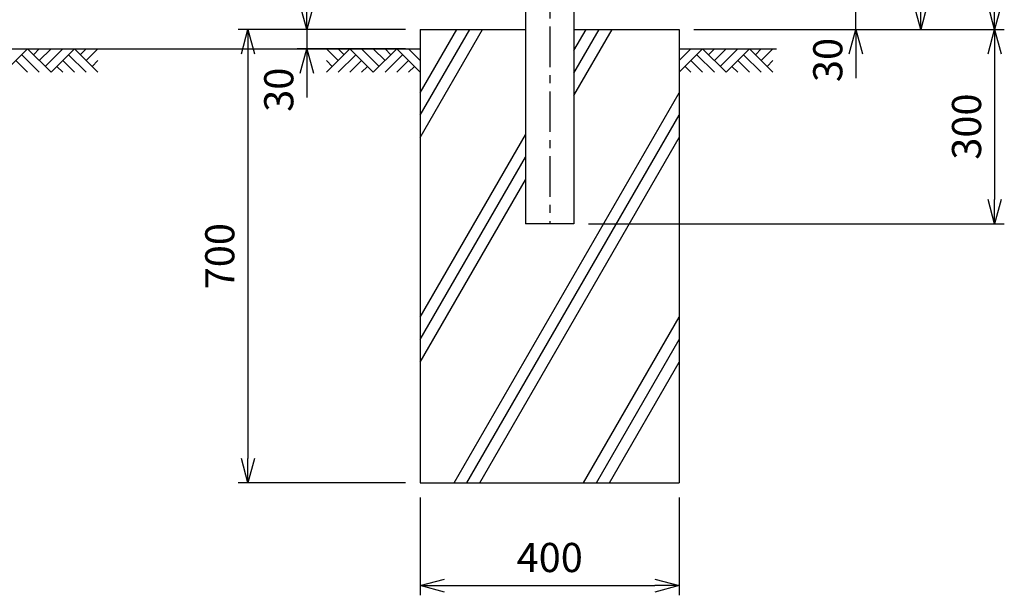
# Model space of a CAD drawing. Extents: x -76031 to -63431, y -106440 to -97530.
# Drawn here: x -74012 to -72491, y -103937 to -103049 of the extents above; entities that cross this region are included whole.
import ezdxf

# ---------------------------------------------------------------- set-up
doc = ezdxf.new("R2010")
doc.units = 0
doc.header["$LTSCALE"] = 50
doc.header["$PDMODE"] = 35
doc.linetypes.add('CENTERX2', pattern=[4, 2.5, -0.5, 0.5, -0.5])
doc.layers.get('0').update_dxf_attribs({"linetype": 'CONTINUOUS'})
doc.layers.get('DEFPOINTS').update_dxf_attribs({"linetype": 'CONTINUOUS'})
doc.layers.add('EXTCNT-LMEC0', color=4, linetype='CONTINUOUS')
doc.layers.add('LAYER03', color=7, linetype='CONTINUOUS')
doc.styles.add('Romans', font='romans.shx', dxfattribs={"width": 0.85, "bigfont": 'extfont.shx'})
doc.dimstyles.new('ISO15', dxfattribs={"dimscale": 15, "dimtxt": 3, "dimasz": 2.5, "dimexe": 1, "dimexo": 1.5, "dimgap": 1, "dimtad": 1, "dimdec": 1, "dimdsep": 46, "dimtxsty": 'Romans', "dimblk": 'OPEN30', "dimcen": 0, "dimclrd": 2, "dimclre": 1, "dimclrt": 3, "dimadec": 0, "dimazin": 2, "dimtfac": 1, "dimtdec": 1, "dimtix": 1, "dimtmove": 2, "dimatfit": 3, "dimldrblk": 'OPEN30', "dimfxl": 1, "dimarcsym": 0})

# ---------------------------------------------------------------- blocks, each defined once
blk = doc.blocks.new('_Open30')
at = {"color": 0, "linetype": 'ByBlock', "lineweight": -2}
for p, q in [((-1, 0.268), (0, 0)), ((0, 0), (-1, -0.268)), ((0, 0), (-1, 0))]:
    blk.add_line(p, q, dxfattribs=at)
blk = doc.blocks.new('*D3')
at = {"color": 2, "lineweight": -2, "ltscale": 0.5, "transparency": 16777216}
for p, q in [((-72720.3, -102996.4), (-72720.3, -102958.9)), ((-72720.3, -103063.9), (-72720.3, -103033.9)), ((-72720.3, -103101.4), (-72720.3, -103138.9))]:
    blk.add_line(p, q, dxfattribs=at)
at = {"color": 1, "lineweight": -2, "ltscale": 0.5, "transparency": 16777216}
for p, q in [((-72889.5, -103033.9), (-72705.3, -103033.9)), ((-72970.5, -103063.9), (-72705.3, -103063.9))]:
    blk.add_line(p, q, dxfattribs=at)
at = {"layer": 'DEFPOINTS', "color": 0, "ltscale": 0.5, "transparency": 16777216}
for p in [(-72912, -103033.9), (-72720.3, -103033.9), (-72993, -103063.9)]:
    blk.add_point(p, dxfattribs=at)
at = {"color": 2, "lineweight": -2, "ltscale": 0.5, "transparency": 16777216, "xscale": 37.5, "yscale": 37.5, "zscale": 37.5}
for p, rotation in [((-72720.3, -103033.9), 270), ((-72720.3, -103063.9), 90)]:
    blk.add_blockref('_Open30', p, dxfattribs=dict(at, rotation=rotation))
at = {"color": 3, "ltscale": 0.5, "transparency": 16777216, "insert": (-72757.8, -103111.1), "char_height": 45, "attachment_point": 5, "rotation": 90, "style": 'Romans'}
blk.add_mtext('30', dxfattribs=at)
blk = doc.blocks.new('*D6')
at = {"color": 1, "lineweight": -2, "ltscale": 0.5, "transparency": 16777216}
for p, q in [((-72889.5, -101263.9), (-72605, -101263.9)), ((-72970.5, -103063.9), (-72605, -103063.9))]:
    blk.add_line(p, q, dxfattribs=at)
at = {"color": 2, "lineweight": -2, "ltscale": 0.5, "transparency": 16777216}
blk.add_line((-72620, -101301.4), (-72620, -103026.4), dxfattribs=at)
at = {"layer": 'DEFPOINTS', "color": 0, "ltscale": 0.5, "transparency": 16777216}
for p in [(-72912, -101263.9), (-72993, -103063.9), (-72620, -103063.9)]:
    blk.add_point(p, dxfattribs=at)
at = {"color": 2, "lineweight": -2, "ltscale": 0.5, "transparency": 16777216, "xscale": 37.5, "yscale": 37.5, "zscale": 37.5}
for p, rotation in [((-72620, -101263.9), 90), ((-72620, -103063.9), 270)]:
    blk.add_blockref('_Open30', p, dxfattribs=dict(at, rotation=rotation))
at = {"color": 3, "ltscale": 0.5, "transparency": 16777216, "insert": (-72657.5, -102163.9), "char_height": 45, "attachment_point": 5, "rotation": 90, "style": 'Romans'}
blk.add_mtext('1800', dxfattribs=at)
blk = doc.blocks.new('*D7')
at = {"color": 1, "lineweight": -2, "ltscale": 0.5, "transparency": 16777216}
for p, q in [((-72970.5, -103063.9), (-72491, -103063.9)), ((-73133, -103363.9), (-72491, -103363.9))]:
    blk.add_line(p, q, dxfattribs=at)
at = {"color": 2, "lineweight": -2, "ltscale": 0.5, "transparency": 16777216}
blk.add_line((-72506, -103101.4), (-72506, -103326.4), dxfattribs=at)
at = {"layer": 'DEFPOINTS', "color": 0, "ltscale": 0.5, "transparency": 16777216}
for p in [(-72993, -103063.9), (-73155.5, -103363.9), (-72506, -103363.9)]:
    blk.add_point(p, dxfattribs=at)
at = {"color": 2, "lineweight": -2, "ltscale": 0.5, "transparency": 16777216, "xscale": 37.5, "yscale": 37.5, "zscale": 37.5}
for p, rotation in [((-72506, -103063.9), 90), ((-72506, -103363.9), 270)]:
    blk.add_blockref('_Open30', p, dxfattribs=dict(at, rotation=rotation))
at = {"color": 3, "ltscale": 0.5, "transparency": 16777216, "insert": (-72543.5, -103213.9), "char_height": 45, "attachment_point": 5, "rotation": 90, "style": 'Romans'}
blk.add_mtext('300', dxfattribs=at)
blk = doc.blocks.new('*D9')
at = {"color": 1, "lineweight": -2, "ltscale": 0.5, "transparency": 16777216}
for p, q in [((-72891.3, -100853.7), (-72491, -100853.7)), ((-72970.5, -103063.9), (-72491, -103063.9))]:
    blk.add_line(p, q, dxfattribs=at)
at = {"color": 2, "lineweight": -2, "ltscale": 0.5, "transparency": 16777216}
blk.add_line((-72506, -103026.4), (-72506, -100891.2), dxfattribs=at)
at = {"layer": 'DEFPOINTS', "color": 0, "ltscale": 0.5, "transparency": 16777216}
for p in [(-72913.8, -100853.7), (-72506, -100853.7), (-72993, -103063.9)]:
    blk.add_point(p, dxfattribs=at)
at = {"color": 2, "lineweight": -2, "ltscale": 0.5, "transparency": 16777216, "xscale": 37.5, "yscale": 37.5, "zscale": 37.5}
for p, rotation in [((-72506, -100853.7), 90), ((-72506, -103063.9), 270)]:
    blk.add_blockref('_Open30', p, dxfattribs=dict(at, rotation=rotation))
at = {"color": 3, "ltscale": 0.5, "transparency": 16777216, "insert": (-72543.5, -101958.8), "char_height": 45, "attachment_point": 5, "rotation": 90, "style": 'Romans'}
blk.add_mtext('2210', dxfattribs=at)
blk = doc.blocks.new('*D10')
at = {"color": 1, "lineweight": -2, "ltscale": 0.5, "transparency": 16777216}
for p, q in [((-73393, -103786.4), (-73393, -103937.3)), ((-72993, -103786.4), (-72993, -103937.3))]:
    blk.add_line(p, q, dxfattribs=at)
at = {"color": 2, "lineweight": -2, "ltscale": 0.5, "transparency": 16777216}
blk.add_line((-73355.5, -103922.3), (-73030.5, -103922.3), dxfattribs=at)
at = {"layer": 'DEFPOINTS', "color": 0, "ltscale": 0.5, "transparency": 16777216}
for p in [(-73393, -103763.9), (-72993, -103763.9), (-72993, -103922.3)]:
    blk.add_point(p, dxfattribs=at)
at = {"color": 2, "lineweight": -2, "ltscale": 0.5, "transparency": 16777216, "xscale": 37.5, "yscale": 37.5, "zscale": 37.5, "rotation": 180}
blk.add_blockref('_Open30', (-73393, -103922.3), dxfattribs=at)
at = {"color": 2, "lineweight": -2, "ltscale": 0.5, "transparency": 16777216, "xscale": 37.5, "yscale": 37.5, "zscale": 37.5}
blk.add_blockref('_Open30', (-72993, -103922.3), dxfattribs=at)
at = {"color": 3, "ltscale": 0.5, "transparency": 16777216, "insert": (-73193, -103884.8), "char_height": 45, "attachment_point": 5, "style": 'Romans'}
blk.add_mtext('400', dxfattribs=at)
blk = doc.blocks.new('*D11')
at = {"color": 1, "lineweight": -2, "ltscale": 0.5, "transparency": 16777216}
for p, q in [((-73415.5, -103063.9), (-73674.2, -103063.9)), ((-73415.5, -103763.9), (-73674.2, -103763.9))]:
    blk.add_line(p, q, dxfattribs=at)
at = {"color": 2, "lineweight": -2, "ltscale": 0.5, "transparency": 16777216}
blk.add_line((-73659.2, -103101.4), (-73659.2, -103726.4), dxfattribs=at)
at = {"layer": 'DEFPOINTS', "color": 0, "ltscale": 0.5, "transparency": 16777216}
for p in [(-73393, -103063.9), (-73659.2, -103763.9), (-73393, -103763.9)]:
    blk.add_point(p, dxfattribs=at)
at = {"color": 2, "lineweight": -2, "ltscale": 0.5, "transparency": 16777216, "xscale": 37.5, "yscale": 37.5, "zscale": 37.5}
for p, rotation in [((-73659.2, -103063.9), 90), ((-73659.2, -103763.9), 270)]:
    blk.add_blockref('_Open30', p, dxfattribs=dict(at, rotation=rotation))
at = {"color": 3, "ltscale": 0.5, "transparency": 16777216, "insert": (-73696.7, -103413.9), "char_height": 45, "attachment_point": 5, "rotation": 90, "style": 'Romans'}
blk.add_mtext('700', dxfattribs=at)
blk = doc.blocks.new('*D12')
at = {"color": 2, "lineweight": -2, "ltscale": 0.5, "transparency": 16777216}
for p, q in [((-73568.1, -103026.4), (-73568.1, -102988.9)), ((-73568.1, -103063.9), (-73568.1, -103093.9)), ((-73568.1, -103131.4), (-73568.1, -103168.9))]:
    blk.add_line(p, q, dxfattribs=at)
at = {"color": 1, "lineweight": -2, "ltscale": 0.5, "transparency": 16777216}
for p, q in [((-73415.5, -103063.9), (-73583.1, -103063.9)), ((-73415.5, -103093.9), (-73583.1, -103093.9))]:
    blk.add_line(p, q, dxfattribs=at)
at = {"layer": 'DEFPOINTS', "color": 0, "ltscale": 0.5, "transparency": 16777216}
for p in [(-73393, -103063.9), (-73568.1, -103093.9), (-73393, -103093.9)]:
    blk.add_point(p, dxfattribs=at)
at = {"color": 2, "lineweight": -2, "ltscale": 0.5, "transparency": 16777216, "xscale": 37.5, "yscale": 37.5, "zscale": 37.5}
for p, rotation in [((-73568.1, -103063.9), 270), ((-73568.1, -103093.9), 90)]:
    blk.add_blockref('_Open30', p, dxfattribs=dict(at, rotation=rotation))
at = {"color": 3, "ltscale": 0.5, "transparency": 16777216, "insert": (-73605.6, -103157), "char_height": 45, "attachment_point": 5, "rotation": 90, "style": 'Romans'}
blk.add_mtext('30', dxfattribs=at)

msp = doc.modelspace()

# ---------------------------------------------------------------- linework, layer by layer
at = {"linetype": 'CENTERX2', "ltscale": 0.5}
msp.add_line((-73193.04, -100859.61), (-73193.04, -103363.92), dxfattribs=at)
at = {"ltscale": 0.5}
for p, q in [((-73230.54, -102901.42), (-73230.54, -103363.92)), ((-73155.54, -103030.32), (-73155.54, -103363.92)), ((-73393.04, -103063.92), (-73393.04, -103763.92)), ((-73393.04, -103063.92), (-73230.54, -103063.92)), ((-73393.04, -103230.9), (-73296.64, -103063.92)), ((-73393.04, -103196.26), (-73316.64, -103063.92)), ((-73393.04, -103161.62), (-73336.64, -103063.92)), ((-73155.54, -103063.92), (-72993.04, -103063.92)), ((-73155.54, -103165.95), (-73096.64, -103063.92)), ((-73155.54, -103131.31), (-73116.64, -103063.92)), ((-73155.54, -103096.66), (-73136.64, -103063.92)), ((-72993.04, -103063.92), (-72993.04, -103763.92)), ((-73340.78, -103763.92), (-72993.04, -103161.62)), ((-73320.78, -103763.92), (-72993.04, -103196.26)), ((-73393.04, -103508.03), (-73230.54, -103226.57)), ((-73300.78, -103763.92), (-72993.04, -103230.9)), ((-73393.04, -103542.67), (-73230.54, -103261.21)), ((-73393.04, -103577.31), (-73230.54, -103295.85)), ((-73155.54, -103363.92), (-73230.54, -103363.92)), ((-73140.78, -103763.92), (-72993.04, -103508.03)), ((-73120.78, -103763.92), (-72993.04, -103542.67)), ((-73100.78, -103763.92), (-72993.04, -103577.31)), ((-73393.04, -103763.92), (-72993.04, -103763.92))]:
    msp.add_line(p, q, dxfattribs=at)
at = {"layer": 'EXTCNT-LMEC0'}
for p, q in [((-74035.54, -103130.11), (-73999.35, -103093.92)), ((-74008.4, -103102.97), (-73981.26, -103130.11)), ((-73963.17, -103130.11), (-73999.35, -103093.92)), ((-73990.31, -103102.97), (-73981.26, -103093.92)), ((-73981.26, -103112.02), (-73963.17, -103093.92)), ((-73972.21, -103121.06), (-73945.08, -103093.92)), ((-73963.17, -103130.11), (-73926.98, -103093.92)), ((-73936.03, -103102.97), (-73908.89, -103130.11)), ((-73890.8, -103130.11), (-73926.98, -103093.92)), ((-73917.94, -103102.97), (-73908.89, -103093.92)), ((-73908.89, -103112.02), (-73890.8, -103093.92)), ((-73519.69, -103112.02), (-73537.78, -103093.92)), ((-73537.78, -103130.11), (-73501.6, -103093.92)), ((-73510.64, -103102.97), (-73519.69, -103093.92)), ((-73492.55, -103102.97), (-73519.69, -103130.11)), ((-73465.41, -103130.11), (-73501.6, -103093.92)), ((-73456.37, -103121.06), (-73483.5, -103093.92)), ((-73447.32, -103112.02), (-73465.41, -103093.92)), ((-73465.41, -103130.11), (-73429.23, -103093.92)), ((-73438.27, -103102.97), (-73447.32, -103093.92)), ((-73420.18, -103102.97), (-73447.32, -103130.11)), ((-73393.04, -103130.11), (-73429.23, -103093.92)), ((-73393.04, -103112.02), (-73411.13, -103093.92)), ((-72993.04, -103112.02), (-72974.95, -103093.92)), ((-72993.04, -103130.11), (-72956.85, -103093.92)), ((-72965.9, -103102.97), (-72938.76, -103130.11)), ((-72920.67, -103130.11), (-72956.85, -103093.92)), ((-72947.81, -103102.97), (-72938.76, -103093.92)), ((-72938.76, -103112.02), (-72920.67, -103093.92)), ((-72929.71, -103121.06), (-72902.58, -103093.92)), ((-72920.67, -103130.11), (-72884.48, -103093.92)), ((-72893.53, -103102.97), (-72866.39, -103130.11)), ((-72848.3, -103130.11), (-72884.48, -103093.92)), ((-72875.44, -103102.97), (-72866.39, -103093.92)), ((-72866.39, -103112.02), (-72848.3, -103093.92)), ((-74017.45, -103112.02), (-73999.35, -103130.11)), ((-73945.08, -103112.02), (-73926.98, -103130.11)), ((-73899.84, -103121.06), (-73890.8, -103112.02)), ((-73528.74, -103121.06), (-73537.78, -103112.02)), ((-73483.5, -103112.02), (-73501.6, -103130.11)), ((-73411.13, -103112.02), (-73429.23, -103130.11)), ((-72974.95, -103112.02), (-72956.85, -103130.11)), ((-72902.58, -103112.02), (-72884.48, -103130.11)), ((-72857.34, -103121.06), (-72848.3, -103112.02)), ((-73954.12, -103121.06), (-73945.08, -103130.11)), ((-73474.46, -103121.06), (-73483.5, -103130.11)), ((-73402.09, -103121.06), (-73411.13, -103130.11)), ((-72983.99, -103121.06), (-72974.95, -103130.11)), ((-72911.62, -103121.06), (-72902.58, -103130.11))]:
    msp.add_line(p, q, dxfattribs=at)
at = {"layer": 'LAYER03'}
for p, q in [((-74035.54, -103093.92), (-73393.04, -103093.92)), ((-72993.04, -103093.92), (-72843.04, -103093.92))]:
    msp.add_line(p, q, dxfattribs=at)

# ---------------------------------------------------------------- dimensions: what is measured, and where the dimension line sits
at = {"ltscale": 0.5}
dim = msp.add_linear_dim(base=(-72506.02, -100853.69), p1=(-72993.04, -103063.92), p2=(-72913.81, -100853.69), angle=90, dimstyle='ISO15', override={"dimdec": 0}, dxfattribs=at)
dim.commit()
dim.dimension.update_dxf_attribs({"geometry": '*D9', "text_midpoint": (-72543.52, -101958.81)})
for base, p1, p2, picture, middle in [((-72620.05, -103063.92), (-72912.01, -101263.92), (-72993.04, -103063.92), '*D6', (-72657.55, -102163.92)), ((-73659.18, -103763.92), (-73393.04, -103063.92), (-73393.04, -103763.92), '*D11', (-73696.68, -103413.92)), ((-72506.02, -103363.92), (-72993.04, -103063.92), (-73155.54, -103363.92), '*D7', (-72543.52, -103213.92))]:
    dim = msp.add_linear_dim(base=base, p1=p1, p2=p2, angle=90, dimstyle='ISO15', dxfattribs=at)
    dim.commit()
    dim.dimension.update_dxf_attribs({"geometry": picture, "text_midpoint": middle})
for base, p1, p2, picture, middle in [((-72720.33, -103033.92), (-72993.04, -103063.92), (-72912.01, -103033.92), '*D3', (-72757.83, -103111.1)), ((-73568.09, -103093.92), (-73393.04, -103063.92), (-73393.04, -103093.92), '*D12', (-73605.59, -103157))]:
    dim = msp.add_linear_dim(base=base, p1=p1, p2=p2, angle=90, dimstyle='ISO15', dxfattribs=at)
    dim.commit()
    dim.dimension.update_dxf_attribs({"geometry": picture, "text_midpoint": middle, "dimtype": 160})
dim = msp.add_linear_dim(base=(-72993.04, -103922.29), p1=(-73393.04, -103763.92), p2=(-72993.04, -103763.92), dimstyle='ISO15', dxfattribs=at)
dim.commit()
dim.dimension.update_dxf_attribs({"geometry": '*D10', "text_midpoint": (-73193.04, -103884.79)})

doc.saveas('drawing.dxf')
